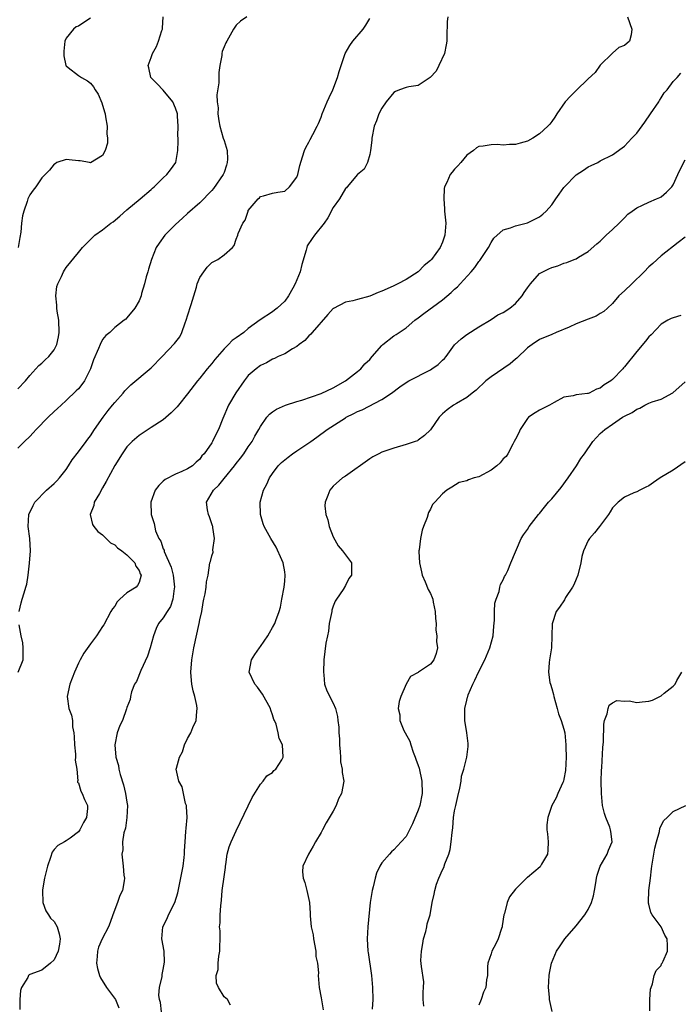
# Model space of a CAD drawing. Units: inches. Extents: x 2562000 to 2565000, y 1527000 to 1530000.
# Drawn here: x 2562329 to 2562438, y 1527896 to 1528059 of the extents above; entities that cross this region are included whole.
import ezdxf

# ---------------------------------------------------------------- set-up
doc = ezdxf.new("R2010")
doc.units = ezdxf.units.IN
doc.header["$MEASUREMENT"] = 0
doc.layers.add('LD25621527_2ft', color=254, linetype='Continuous')

msp = doc.modelspace()

# ---------------------------------------------------------------- linework, layer by layer
at = {"layer": 'LD25621527_2ft'}
for points, elevation in [([(2562329, 1527997.71), (2562330.29, 1527999), (2562331, 1527999.88), (2562332.01, 1528001), (2562332.46, 1528001.54), (2562333, 1528001.93), (2562333.54, 1528002.46), (2562334.12, 1528003), (2562335, 1528004.14), (2562335.43, 1528005), (2562335.71, 1528006.29), (2562335.83, 1528007), (2562335.76, 1528009), (2562335.51, 1528010.49), (2562335.45, 1528011), (2562335.46, 1528011.46), (2562335.28, 1528013), (2562335.45, 1528014.55), (2562335.6, 1528015), (2562336.22, 1528016.22), (2562336.56, 1528017), (2562336.72, 1528017.28), (2562337, 1528017.67), (2562339, 1528020.19), (2562339.7, 1528021), (2562341.71, 1528023), (2562343, 1528023.89), (2562344.37, 1528025), (2562344.75, 1528025.25), (2562345.86, 1528026.14), (2562347, 1528027.19), (2562349.17, 1528029), (2562351, 1528030.56), (2562351.23, 1528030.77), (2562351.51, 1528031), (2562353, 1528032.5), (2562353.57, 1528033), (2562354.19, 1528033.81), (2562355.06, 1528035), (2562355.41, 1528037), (2562355.46, 1528038.54), (2562355.43, 1528039), (2562355.41, 1528039.41), (2562355.44, 1528041), (2562355.34, 1528042.66), (2562355.31, 1528043), (2562355, 1528043.97), (2562354.59, 1528045), (2562353, 1528046.94), (2562351.99, 1528047.99), (2562350.96, 1528049), (2562350.61, 1528050.61), (2562350.49, 1528051), (2562351, 1528052.31), (2562351.24, 1528053), (2562351.86, 1528054.14), (2562352.22, 1528055), (2562352.75, 1528056.75), (2562352.84, 1528057), (2562352.87, 1528057.13), (2562352.97, 1528059)], 8156), ([(2562366.75, 1528059), (2562365.72, 1528058.28), (2562365, 1528057.65), (2562364.55, 1528057), (2562363.45, 1528055), (2562363.28, 1528054.72), (2562363, 1528054.06), (2562362.71, 1528053.29), (2562362.65, 1528053), (2562362.63, 1528052.63), (2562362.31, 1528051), (2562362.14, 1528049.86), (2562362.16, 1528049), (2562362.13, 1528048.13), (2562361.83, 1528046.17), (2562361.86, 1528045), (2562362.01, 1528044.01), (2562361.98, 1528043), (2562362.12, 1528041.88), (2562362.29, 1528041), (2562362.88, 1528039), (2562363, 1528038.65), (2562363.5, 1528037), (2562363.57, 1528035.57), (2562363.54, 1528035), (2562363.42, 1528034.58), (2562363, 1528033.37), (2562362.85, 1528033), (2562361.28, 1528030.72), (2562361, 1528030.4), (2562359, 1528028.34), (2562357, 1528026.57), (2562356.15, 1528025.85), (2562355, 1528024.8), (2562353.22, 1528023), (2562352.29, 1528021.71), (2562351.84, 1528021), (2562351.03, 1528019), (2562350.57, 1528017.43), (2562350.42, 1528017), (2562350.16, 1528016.16), (2562349.9, 1528015), (2562349.41, 1528013.41), (2562349.34, 1528013), (2562349, 1528012.21), (2562348.32, 1528011), (2562347, 1528009.41), (2562346.8, 1528009.2), (2562346.57, 1528009), (2562345, 1528007.82), (2562344.17, 1528007), (2562343.52, 1528006.48), (2562343, 1528005.82), (2562342.58, 1528005), (2562342.34, 1528004.34), (2562341.52, 1528002.48), (2562340.99, 1528001), (2562339.99, 1527999), (2562339.59, 1527998.41), (2562339, 1527997.72), (2562338.65, 1527997.35), (2562337, 1527995.78), (2562336.15, 1527995), (2562335.57, 1527994.43), (2562335, 1527993.93), (2562334.03, 1527993), (2562332.03, 1527991), (2562331.58, 1527990.42), (2562331, 1527989.81), (2562330.13, 1527989), (2562329, 1527987.91)], 8154), ([(2562341, 1528058.79), (2562339.89, 1528058.11), (2562339, 1528057.48), (2562338.65, 1528057.35), (2562338.19, 1528057), (2562337, 1528055.48), (2562336.78, 1528055), (2562336.63, 1528053.37), (2562336.58, 1528053), (2562336.58, 1528052.58), (2562336.95, 1528051), (2562337, 1528050.92), (2562337.32, 1528050.68), (2562339, 1528049.33), (2562339.51, 1528049), (2562340.49, 1528048.49), (2562341, 1528048.1), (2562341.49, 1528047.49), (2562341.79, 1528047), (2562342.29, 1528046.29), (2562342.86, 1528044.86), (2562343.33, 1528043.33), (2562343.4, 1528043), (2562343.47, 1528042.53), (2562343.74, 1528041), (2562343.71, 1528039.71), (2562343.78, 1528039), (2562343.79, 1528038.21), (2562343.39, 1528037), (2562343, 1528036.18), (2562341, 1528034.95), (2562340.81, 1528035), (2562339.3, 1528035.3), (2562339, 1528035.27), (2562337.47, 1528035.47), (2562337, 1528035.48), (2562335.47, 1528035), (2562335.19, 1528034.81), (2562335, 1528034.74), (2562334.25, 1528033.75), (2562333, 1528032.5), (2562331.97, 1528031), (2562331.56, 1528030.44), (2562331, 1528029.65), (2562330.69, 1528029), (2562330.57, 1528028.57), (2562330, 1528027), (2562329.78, 1528026.22), (2562329.64, 1528025), (2562329.51, 1528023.51), (2562329.34, 1528022.66), (2562329.07, 1528021)], 8158), ([(2562399.9, 1528059), (2562399.76, 1528058.24), (2562399.73, 1528055.73), (2562399.71, 1528055), (2562399.61, 1528054.39), (2562399.32, 1528053), (2562398.42, 1528051), (2562397.93, 1528050.07), (2562396.99, 1528049.01), (2562395, 1528047.72), (2562393.47, 1528047.47), (2562393, 1528047.37), (2562391.93, 1528047), (2562391.28, 1528046.72), (2562391, 1528046.56), (2562389.73, 1528045), (2562389, 1528043.94), (2562388.52, 1528043), (2562388.13, 1528041.87), (2562387.75, 1528041), (2562387.34, 1528039), (2562387.33, 1528038.67), (2562387.16, 1528037), (2562387, 1528036.31), (2562386.63, 1528035), (2562386.08, 1528033.92), (2562385, 1528033.04), (2562383.28, 1528031), (2562383.17, 1528030.83), (2562383, 1528030.7), (2562382.03, 1528029), (2562381, 1528027.56), (2562380.12, 1528025.88), (2562379.48, 1528025), (2562377.91, 1528023), (2562377.53, 1528022.47), (2562376.72, 1528021.28), (2562376.62, 1528021), (2562376.53, 1528020.53), (2562375.83, 1528018.17), (2562375.53, 1528017), (2562374.71, 1528015), (2562374.31, 1528014.31), (2562373.6, 1528013), (2562373, 1528012.16), (2562371.76, 1528011), (2562371.34, 1528010.66), (2562371, 1528010.41), (2562368.94, 1528009.06), (2562367, 1528007.62), (2562366.24, 1528007), (2562365, 1528006.09), (2562364.34, 1528005.66), (2562363.76, 1528005), (2562363, 1528004.29), (2562361.48, 1528002.52), (2562361, 1528001.89), (2562360.24, 1528001), (2562359, 1527999.44), (2562358.62, 1527999), (2562357, 1527996.88), (2562355.5, 1527995), (2562355.27, 1527994.73), (2562355, 1527994.44), (2562354.29, 1527993.71), (2562353, 1527992.61), (2562351, 1527991.3), (2562350.51, 1527991), (2562349, 1527990.02), (2562347.86, 1527989), (2562347, 1527988.12), (2562346.2, 1527987), (2562345, 1527985.03), (2562343.6, 1527982.4), (2562343, 1527981.35), (2562342.46, 1527980.46), (2562341.63, 1527979), (2562341.54, 1527978.46), (2562340.95, 1527977), (2562341.34, 1527975.34), (2562341.53, 1527975), (2562342.2, 1527974.2), (2562343, 1527973.6), (2562343.6, 1527973), (2562344.32, 1527972.32), (2562345, 1527971.96), (2562345.46, 1527971.46), (2562346.15, 1527971), (2562347, 1527970.32), (2562348.28, 1527969), (2562348.46, 1527968.46), (2562349, 1527967.77), (2562349.21, 1527967.21), (2562349.37, 1527967), (2562349, 1527965.78), (2562348.74, 1527965.26), (2562348.52, 1527965), (2562347, 1527964.08), (2562345.82, 1527963), (2562345.42, 1527962.58), (2562345, 1527961.89), (2562344.6, 1527961.4), (2562344.37, 1527961), (2562343.19, 1527958.81), (2562343, 1527958.49), (2562342.01, 1527957), (2562341, 1527955.65), (2562339.89, 1527954.11), (2562339.28, 1527953), (2562339, 1527952.45), (2562338.35, 1527951), (2562337.98, 1527950.02), (2562337.61, 1527949), (2562337.18, 1527947), (2562337.45, 1527945), (2562337.88, 1527943.88), (2562338.01, 1527943), (2562338.04, 1527941.96), (2562338.24, 1527941), (2562338.32, 1527940.32), (2562338.34, 1527939), (2562338.53, 1527937.47), (2562338.55, 1527937), (2562338.47, 1527936.47), (2562338.73, 1527935), (2562338.93, 1527933.07), (2562338.88, 1527933), (2562338.87, 1527932.87), (2562339, 1527932.75), (2562339.39, 1527931.39), (2562339.6, 1527931), (2562340.03, 1527929.97), (2562340.48, 1527929), (2562340.5, 1527928.5), (2562340.33, 1527927), (2562339.82, 1527926.18), (2562339.24, 1527925), (2562339, 1527924.69), (2562337.64, 1527923.64), (2562337, 1527923.18), (2562336.72, 1527923), (2562335.6, 1527922.4), (2562335, 1527921.77), (2562334.66, 1527921.34), (2562334.41, 1527920.41), (2562333.89, 1527919), (2562333.43, 1527917), (2562333.08, 1527915.08), (2562333.07, 1527915), (2562333.15, 1527913), (2562333.65, 1527911.65), (2562334.09, 1527911), (2562334.43, 1527910.43), (2562335, 1527909.86), (2562335.51, 1527909), (2562335.85, 1527907.85), (2562336.02, 1527907), (2562335.88, 1527906.12), (2562335.69, 1527905), (2562335, 1527903.56), (2562334.42, 1527903), (2562333, 1527901.84), (2562331, 1527901.16), (2562330.9, 1527901.1), (2562330.8, 1527901), (2562330.65, 1527900.65), (2562329.63, 1527899), (2562329.49, 1527898.51), (2562329.37, 1527897), (2562329.38, 1527895.38)], 8150), ([(2562429.5, 1528059), (2562430.19, 1528057), (2562430.06, 1528056.06), (2562429.83, 1528055), (2562429, 1528054.3), (2562428.04, 1528053.96), (2562427, 1528053.03), (2562425, 1528051.04), (2562424.16, 1528049.84), (2562423, 1528048.81), (2562421, 1528046.89), (2562420.06, 1528045.94), (2562419.2, 1528045), (2562417.83, 1528043), (2562417.52, 1528042.48), (2562417, 1528041.76), (2562416.66, 1528041.34), (2562416.37, 1528041), (2562415, 1528039.71), (2562413.88, 1528039), (2562413, 1528038.52), (2562411.82, 1528038.18), (2562411, 1528037.99), (2562410.03, 1528037.97), (2562409, 1528037.87), (2562408.04, 1528037.96), (2562407, 1528037.91), (2562405.68, 1528037.68), (2562405, 1528037.64), (2562404.6, 1528037.4), (2562404.08, 1528037), (2562403, 1528036.23), (2562402.03, 1528035), (2562401.54, 1528034.46), (2562401, 1528033.89), (2562400.58, 1528033.42), (2562400.28, 1528033), (2562399.7, 1528031.7), (2562399.32, 1528031), (2562399.26, 1528030.74), (2562399.19, 1528029), (2562399.34, 1528027.34), (2562399.35, 1528027), (2562399.53, 1528025), (2562399.39, 1528023), (2562399, 1528021.89), (2562398.61, 1528021), (2562397.16, 1528019), (2562397, 1528018.83), (2562395.99, 1528018.01), (2562395, 1528016.98), (2562393, 1528015.73), (2562391.62, 1528015), (2562391.2, 1528014.8), (2562391, 1528014.69), (2562390.4, 1528014.4), (2562389, 1528013.78), (2562388.4, 1528013.6), (2562387, 1528012.96), (2562385, 1528012.43), (2562384.2, 1528012.2), (2562383, 1528011.99), (2562381.05, 1528010.95), (2562381, 1528010.91), (2562380.08, 1528009.92), (2562377.51, 1528007), (2562377.3, 1528006.7), (2562377, 1528006.42), (2562376.34, 1528005.66), (2562375.39, 1528005), (2562375, 1528004.65), (2562374.29, 1528004.29), (2562373, 1528003.48), (2562371.93, 1528003), (2562371.3, 1528002.7), (2562371, 1528002.61), (2562370, 1528002), (2562369, 1528001.52), (2562368.3, 1528001), (2562367, 1527999.87), (2562366.3, 1527999), (2562364.95, 1527997.05), (2562363.75, 1527995), (2562362.78, 1527992.78), (2562362.07, 1527991), (2562361.71, 1527990.29), (2562361.12, 1527989), (2562361, 1527988.79), (2562359.73, 1527987), (2562359.36, 1527986.64), (2562359, 1527986.08), (2562358.4, 1527985.6), (2562357.78, 1527985), (2562357, 1527984.51), (2562356.06, 1527984.06), (2562355, 1527983.62), (2562353.28, 1527982.72), (2562353, 1527982.45), (2562352.24, 1527981.76), (2562351.63, 1527981), (2562350.92, 1527979), (2562351.01, 1527977), (2562351.48, 1527975.48), (2562351.73, 1527974.27), (2562352.28, 1527973), (2562352.6, 1527972.6), (2562353, 1527971.32), (2562353.11, 1527971.11), (2562353.11, 1527971), (2562353.14, 1527970.86), (2562354.3, 1527968.3), (2562354.6, 1527967), (2562354.83, 1527965), (2562354.77, 1527964.77), (2562354.56, 1527963), (2562354.18, 1527961.82), (2562353.61, 1527961), (2562353, 1527959.94), (2562352.22, 1527959), (2562351.84, 1527958.16), (2562351.39, 1527957), (2562350.84, 1527955), (2562350.39, 1527953.61), (2562349.27, 1527951.27), (2562348.57, 1527949.43), (2562348.26, 1527949), (2562347.74, 1527947.74), (2562347.59, 1527947), (2562347.53, 1527946.47), (2562347, 1527945.16), (2562346.94, 1527944.94), (2562346.27, 1527943), (2562345.83, 1527942.17), (2562345.41, 1527941), (2562344.99, 1527939), (2562345.19, 1527937), (2562345.62, 1527935.62), (2562345.68, 1527935), (2562345.9, 1527934.1), (2562346.42, 1527932.42), (2562346.79, 1527931), (2562347, 1527929.53), (2562347.09, 1527929), (2562347, 1527927), (2562346.75, 1527925.25), (2562346.48, 1527924.48), (2562346.28, 1527923), (2562346.3, 1527921.7), (2562346.14, 1527921), (2562346.37, 1527919), (2562346.48, 1527917.52), (2562346.59, 1527917), (2562346.57, 1527916.57), (2562346.26, 1527915), (2562345.83, 1527914.17), (2562345.43, 1527913), (2562344.66, 1527911), (2562344.26, 1527909.74), (2562343.98, 1527909), (2562342.94, 1527907), (2562342.33, 1527905.67), (2562342.17, 1527905), (2562342.12, 1527904.12), (2562342.01, 1527903), (2562342.16, 1527902.16), (2562342.46, 1527901), (2562342.62, 1527900.62), (2562343.63, 1527899), (2562345.12, 1527897), (2562345.66, 1527895.66)], 8148), ([(2562329.22, 1527961), (2562329.6, 1527962.4), (2562329.73, 1527963), (2562330.05, 1527964.05), (2562330.37, 1527965), (2562330.49, 1527965.51), (2562330.75, 1527967), (2562330.95, 1527968.95), (2562331.13, 1527971), (2562331.02, 1527973), (2562330.73, 1527975), (2562330.85, 1527977), (2562331.55, 1527978.45), (2562331.84, 1527979), (2562333.77, 1527981), (2562335, 1527982.08), (2562335.47, 1527982.53), (2562335.89, 1527983), (2562337, 1527984.41), (2562337.4, 1527985), (2562337.99, 1527986.01), (2562339, 1527987.31), (2562340.29, 1527989), (2562340.58, 1527989.42), (2562341, 1527989.94), (2562341.68, 1527991), (2562343.06, 1527993), (2562343.89, 1527994.11), (2562344.64, 1527995), (2562345, 1527995.46), (2562346.39, 1527997), (2562346.66, 1527997.34), (2562347, 1527997.72), (2562347.65, 1527998.35), (2562351, 1528001.13), (2562352.82, 1528003), (2562354.86, 1528005.14), (2562355.71, 1528006.29), (2562356.05, 1528007), (2562356.6, 1528008.6), (2562356.78, 1528009), (2562356.84, 1528009.16), (2562357, 1528009.75), (2562357.6, 1528011.6), (2562358.47, 1528014.47), (2562358.6, 1528015), (2562359, 1528016.04), (2562359.67, 1528017), (2562360.24, 1528017.76), (2562361, 1528018.53), (2562361.99, 1528019), (2562363, 1528019.76), (2562364.39, 1528021), (2562364.69, 1528021.31), (2562365, 1528022.37), (2562365.25, 1528023), (2562365.32, 1528023.32), (2562366.09, 1528025), (2562366.51, 1528025.49), (2562366.96, 1528027), (2562367, 1528027.07), (2562368.62, 1528029), (2562368.82, 1528029.18), (2562369, 1528029.41), (2562369.53, 1528029.53), (2562371, 1528029.93), (2562371.88, 1528030.12), (2562373, 1528030.3), (2562373.81, 1528031), (2562375, 1528032.58), (2562375.17, 1528033), (2562375.48, 1528034.52), (2562375.95, 1528035.95), (2562376.24, 1528037), (2562376.5, 1528037.5), (2562377, 1528038.37), (2562377.2, 1528038.8), (2562377.61, 1528039.61), (2562378.35, 1528041), (2562378.57, 1528041.44), (2562379, 1528042.49), (2562379.18, 1528043), (2562379.98, 1528045), (2562380.3, 1528045.7), (2562380.92, 1528047), (2562381.71, 1528049), (2562381.98, 1528050.02), (2562382.28, 1528051), (2562382.97, 1528053), (2562383.72, 1528054.28), (2562384.23, 1528055), (2562385.93, 1528057), (2562386.38, 1528057.62), (2562387, 1528058.74)], 8152), ([(2562352.7, 1527895), (2562352.52, 1527896.52), (2562352.39, 1527897), (2562352.28, 1527897.72), (2562352.39, 1527899), (2562352.8, 1527900.8), (2562352.83, 1527901.17), (2562353, 1527901.96), (2562353.19, 1527903.19), (2562353.13, 1527905), (2562352.75, 1527907), (2562352.9, 1527909), (2562353.61, 1527910.39), (2562353.83, 1527911), (2562354.87, 1527913), (2562355.38, 1527914.62), (2562356.25, 1527919), (2562356.42, 1527920.42), (2562356.48, 1527921), (2562356.49, 1527921.51), (2562356.58, 1527923), (2562356.73, 1527924.73), (2562356.74, 1527925.26), (2562356.9, 1527927), (2562356.83, 1527928.83), (2562356.8, 1527929), (2562356.67, 1527929.33), (2562356.33, 1527931), (2562356.09, 1527932.09), (2562355.54, 1527933), (2562355.14, 1527935), (2562355.15, 1527935.15), (2562355.65, 1527937), (2562356.17, 1527937.83), (2562356.47, 1527939), (2562357, 1527940.04), (2562357.52, 1527941), (2562357.85, 1527941.85), (2562358.42, 1527943), (2562358.51, 1527944.51), (2562358.59, 1527945), (2562358.52, 1527945.48), (2562358.18, 1527947), (2562357.92, 1527947.92), (2562357.7, 1527949), (2562357.63, 1527949.63), (2562357.53, 1527951), (2562357.68, 1527953), (2562358.03, 1527955), (2562358.89, 1527959), (2562359, 1527959.61), (2562359.33, 1527961), (2562359.55, 1527962.45), (2562359.7, 1527963), (2562359.91, 1527963.91), (2562360.05, 1527965), (2562360.12, 1527965.88), (2562360.36, 1527967), (2562360.68, 1527969), (2562360.79, 1527969.21), (2562361, 1527970.16), (2562361.21, 1527970.79), (2562361.15, 1527971.15), (2562361.41, 1527973), (2562361.16, 1527974.84), (2562361.13, 1527975), (2562361.1, 1527975.1), (2562360.59, 1527976.58), (2562360.42, 1527977), (2562360.27, 1527977.73), (2562360.1, 1527979), (2562361.24, 1527981), (2562362.16, 1527981.84), (2562363, 1527982.93), (2562364.73, 1527985), (2562365, 1527985.36), (2562365.74, 1527986.26), (2562366.25, 1527987), (2562367, 1527988.14), (2562367.62, 1527989), (2562368.1, 1527989.9), (2562368.76, 1527991), (2562369, 1527991.49), (2562370.08, 1527993), (2562370.5, 1527993.5), (2562371, 1527993.9), (2562371.64, 1527994.36), (2562373.13, 1527995), (2562375, 1527995.61), (2562375.82, 1527995.82), (2562379, 1527996.91), (2562381, 1527997.85), (2562383.01, 1527999), (2562385, 1528000.56), (2562385.53, 1528001), (2562386.19, 1528001.81), (2562387, 1528002.53), (2562387.43, 1528003), (2562389, 1528004.85), (2562389.18, 1528005), (2562391, 1528006.43), (2562391.37, 1528006.63), (2562391.87, 1528007), (2562393, 1528007.75), (2562394.44, 1528009), (2562395, 1528009.4), (2562395.9, 1528010.1), (2562399, 1528012.39), (2562400.43, 1528013.57), (2562401, 1528014.11), (2562401.47, 1528014.53), (2562401.93, 1528015), (2562403.74, 1528017), (2562404.3, 1528017.7), (2562405, 1528018.7), (2562405.14, 1528018.86), (2562405.24, 1528019), (2562406.57, 1528021), (2562407, 1528021.8), (2562407.48, 1528022.52), (2562409, 1528023.9), (2562410.22, 1528024.22), (2562411, 1528024.57), (2562413, 1528025.06), (2562415, 1528026.03), (2562415.54, 1528026.46), (2562416.07, 1528027), (2562417, 1528028.01), (2562417.69, 1528029), (2562418.2, 1528029.8), (2562419, 1528030.89), (2562419.09, 1528031), (2562421, 1528032.98), (2562422.25, 1528033.75), (2562423, 1528034.3), (2562423.51, 1528034.49), (2562424.57, 1528035), (2562425, 1528035.27), (2562427, 1528036.25), (2562428.59, 1528037.41), (2562429, 1528037.67), (2562430.2, 1528039), (2562431, 1528039.85), (2562432.34, 1528041.66), (2562433.28, 1528043), (2562434.62, 1528045), (2562434.75, 1528045.25), (2562435, 1528045.69), (2562435.52, 1528046.48), (2562436, 1528047), (2562437, 1528048.38), (2562437.68, 1528049), (2562438.28, 1528049.72)], 8146), ([(2562364.09, 1527896.09), (2562363.57, 1527897), (2562363, 1527897.47), (2562362.07, 1527899), (2562361.74, 1527899.74), (2562361.73, 1527901), (2562362.01, 1527901.99), (2562362.02, 1527903), (2562362.17, 1527904.17), (2562362.33, 1527905), (2562362.32, 1527905.68), (2562362.37, 1527907), (2562362.34, 1527908.34), (2562362.27, 1527909), (2562362.34, 1527909.66), (2562362.37, 1527911), (2562362.45, 1527912.45), (2562362.6, 1527913.4), (2562362.71, 1527915), (2562363, 1527917.27), (2562363.22, 1527918.78), (2562363.24, 1527919), (2562363.3, 1527919.3), (2562363.54, 1527921), (2562363.83, 1527922.17), (2562364.16, 1527923), (2562365, 1527924.83), (2562367.65, 1527930.35), (2562369, 1527932.52), (2562369.45, 1527933), (2562370.08, 1527933.92), (2562371, 1527934.47), (2562371.23, 1527934.77), (2562371.55, 1527935), (2562372.52, 1527936.52), (2562372.77, 1527937), (2562372.62, 1527939), (2562372.07, 1527940.07), (2562371.91, 1527941), (2562371.57, 1527942.43), (2562371.32, 1527943), (2562371.21, 1527943.21), (2562371, 1527943.96), (2562370.7, 1527944.7), (2562370.64, 1527945), (2562369.36, 1527947.36), (2562368.52, 1527948.52), (2562368.07, 1527949), (2562367.13, 1527951), (2562367.53, 1527953), (2562368.1, 1527953.9), (2562368.85, 1527955), (2562369, 1527955.19), (2562370.21, 1527957), (2562370.52, 1527957.48), (2562371, 1527958.33), (2562371.35, 1527959), (2562371.53, 1527959.53), (2562372.09, 1527961), (2562372.31, 1527961.69), (2562372.53, 1527963), (2562372.9, 1527965), (2562373, 1527966), (2562373.07, 1527967), (2562373, 1527967.52), (2562372.74, 1527969), (2562372.52, 1527969.48), (2562371.61, 1527971.61), (2562370.69, 1527973), (2562369.61, 1527975), (2562369.44, 1527975.44), (2562369.03, 1527977), (2562368.98, 1527979), (2562369.53, 1527981), (2562370.05, 1527981.95), (2562370.52, 1527983), (2562371, 1527983.73), (2562371.94, 1527985), (2562372.47, 1527985.53), (2562373, 1527986.01), (2562373.55, 1527986.45), (2562374.29, 1527987), (2562375, 1527987.48), (2562377.33, 1527989), (2562378.3, 1527989.7), (2562380.02, 1527991), (2562383, 1527992.92), (2562383.14, 1527993), (2562384.4, 1527993.6), (2562385, 1527993.93), (2562385.76, 1527994.24), (2562389, 1527995.96), (2562390.57, 1527997), (2562391.98, 1527998.02), (2562393.17, 1527998.83), (2562393.46, 1527999), (2562397, 1528000.83), (2562397.26, 1528001), (2562398.28, 1528001.72), (2562399, 1528002.42), (2562399.31, 1528002.69), (2562399.58, 1528003), (2562401, 1528004.92), (2562402.07, 1528005.93), (2562403, 1528006.67), (2562405, 1528007.94), (2562407, 1528009.14), (2562408.13, 1528009.87), (2562409, 1528010.26), (2562410.07, 1528011), (2562411, 1528011.77), (2562412.12, 1528013), (2562412.44, 1528013.56), (2562413, 1528014.36), (2562413.47, 1528015), (2562415, 1528016.7), (2562415.51, 1528017), (2562416.51, 1528017.49), (2562417, 1528017.71), (2562418.02, 1528017.98), (2562419, 1528018.39), (2562419.5, 1528018.5), (2562420.7, 1528019), (2562421, 1528019.14), (2562421.4, 1528019.4), (2562423, 1528020.35), (2562424.42, 1528021.58), (2562425, 1528022.03), (2562425.47, 1528022.53), (2562425.96, 1528023), (2562427, 1528023.94), (2562428.08, 1528025), (2562428.53, 1528025.47), (2562429, 1528025.91), (2562429.54, 1528026.46), (2562430.23, 1528027), (2562431, 1528027.52), (2562431.95, 1528027.95), (2562433, 1528028.48), (2562434.28, 1528029), (2562434.78, 1528029.22), (2562435, 1528029.36), (2562435.9, 1528030.1), (2562436.79, 1528031), (2562437, 1528031.35), (2562437.78, 1528033), (2562438.13, 1528033.87), (2562439, 1528035.45)], 8144), ([(2562439, 1528022.69), (2562437.84, 1528021.84), (2562435, 1528019.61), (2562433.64, 1528018.36), (2562433, 1528017.81), (2562432.24, 1528017), (2562430.21, 1528015), (2562429, 1528013.83), (2562428.07, 1528013), (2562427, 1528011.76), (2562426.18, 1528011), (2562425.58, 1528010.42), (2562425, 1528010.11), (2562424.32, 1528009.68), (2562423, 1528009.19), (2562421, 1528008.39), (2562419.88, 1528007.88), (2562417.75, 1528007), (2562417, 1528006.66), (2562415, 1528005.82), (2562413.78, 1528005), (2562413, 1528004.44), (2562411.25, 1528002.75), (2562411, 1528002.56), (2562410.16, 1528001.84), (2562407, 1527999.65), (2562406.15, 1527999), (2562404.52, 1527997.48), (2562403.88, 1527997), (2562403, 1527996.28), (2562401.3, 1527995.3), (2562400.83, 1527995), (2562399.78, 1527994.22), (2562399, 1527993.57), (2562398.71, 1527993.29), (2562398.45, 1527993), (2562397, 1527990.94), (2562396.01, 1527989.99), (2562395, 1527989.22), (2562394.86, 1527989.14), (2562394.47, 1527989), (2562393, 1527988.5), (2562391, 1527987.93), (2562389, 1527987.24), (2562388.49, 1527987), (2562387.51, 1527986.49), (2562387, 1527986.18), (2562383, 1527983.32), (2562382.51, 1527983), (2562381, 1527981.63), (2562380.69, 1527981.31), (2562380.42, 1527981), (2562380.12, 1527980.12), (2562379.66, 1527979), (2562379.62, 1527978.38), (2562379.78, 1527977), (2562380.12, 1527976.12), (2562380.33, 1527975), (2562381, 1527973.32), (2562381.79, 1527971.79), (2562382.54, 1527971), (2562383, 1527970.31), (2562383.98, 1527969), (2562383.98, 1527967), (2562383.58, 1527966.42), (2562383, 1527965.25), (2562382.61, 1527964.61), (2562381.51, 1527963), (2562381.33, 1527962.67), (2562381, 1527961.86), (2562380.77, 1527961.23), (2562380.74, 1527961), (2562380.35, 1527959), (2562380.23, 1527957.77), (2562380.03, 1527957), (2562379.79, 1527955.79), (2562379.47, 1527953), (2562379.37, 1527951), (2562379.44, 1527950.56), (2562379.56, 1527949), (2562379.93, 1527947.93), (2562381, 1527945.86), (2562381.36, 1527945), (2562381.7, 1527943.7), (2562381.76, 1527943), (2562381.92, 1527941.92), (2562381.9, 1527941), (2562382, 1527940), (2562382.01, 1527939), (2562382.15, 1527937.85), (2562382.19, 1527937), (2562382.18, 1527936.18), (2562382.49, 1527935), (2562382.47, 1527934.47), (2562382.73, 1527933), (2562382.33, 1527931), (2562381.87, 1527930.13), (2562381.48, 1527929), (2562381, 1527928.07), (2562379.84, 1527926.16), (2562379.21, 1527925), (2562379, 1527924.55), (2562378.08, 1527923), (2562377.71, 1527922.29), (2562376.94, 1527921), (2562375.96, 1527919), (2562375.92, 1527918.08), (2562376.03, 1527917), (2562376.32, 1527916.32), (2562376.67, 1527915), (2562377, 1527913.52), (2562377.1, 1527913), (2562377.19, 1527911.19), (2562377.2, 1527910.8), (2562377.38, 1527909), (2562377.69, 1527907.69), (2562377.76, 1527907), (2562378.15, 1527905), (2562378.14, 1527904.14), (2562378.4, 1527903), (2562378.57, 1527901.43), (2562378.52, 1527901), (2562378.68, 1527899), (2562379, 1527897.28), (2562379.31, 1527895.31)], 8142), ([(2562438.24, 1528009.76), (2562437, 1528009.42), (2562436.69, 1528009.31), (2562436.12, 1528009), (2562435, 1528008.33), (2562433.4, 1528006.6), (2562433, 1528006.27), (2562432.46, 1528005.54), (2562431, 1528003.84), (2562429, 1528001.31), (2562428.84, 1528001.16), (2562428.72, 1528001), (2562427, 1527999.22), (2562426.72, 1527999), (2562425.65, 1527998.35), (2562425, 1527997.81), (2562424.36, 1527997.64), (2562423.17, 1527997), (2562423, 1527996.94), (2562422.91, 1527996.91), (2562421, 1527996.7), (2562420.53, 1527996.53), (2562419, 1527996.31), (2562417.42, 1527995.42), (2562417, 1527995.21), (2562416.65, 1527995), (2562415.54, 1527994.46), (2562415, 1527994.16), (2562414.26, 1527993.74), (2562413.19, 1527993), (2562413, 1527992.83), (2562411.77, 1527991), (2562411.55, 1527990.45), (2562411, 1527989.42), (2562410.83, 1527989), (2562410.58, 1527988.58), (2562409.77, 1527987), (2562409.47, 1527986.53), (2562409, 1527986.13), (2562408.5, 1527985.5), (2562407.95, 1527985), (2562407, 1527984.26), (2562405, 1527983.2), (2562404.24, 1527983), (2562403.29, 1527982.71), (2562403, 1527982.51), (2562401.77, 1527982.23), (2562400.53, 1527981.47), (2562399.71, 1527981), (2562399, 1527980.39), (2562397.73, 1527979), (2562397.36, 1527978.64), (2562397, 1527977.83), (2562396.7, 1527977.3), (2562396.48, 1527976.48), (2562395.86, 1527975), (2562395.62, 1527974.38), (2562395.35, 1527973), (2562395.16, 1527971.16), (2562395.12, 1527971), (2562395.12, 1527970.88), (2562395.21, 1527969), (2562395.53, 1527967.53), (2562395.63, 1527967), (2562396.12, 1527965.88), (2562396.63, 1527964.63), (2562397, 1527963.97), (2562397.3, 1527963.3), (2562397.39, 1527963), (2562397.47, 1527962.53), (2562397.79, 1527961), (2562397.83, 1527959.83), (2562397.94, 1527959), (2562397.92, 1527957.92), (2562398.08, 1527957), (2562398.03, 1527956.03), (2562398.18, 1527955), (2562397.96, 1527954.04), (2562397.58, 1527953), (2562397, 1527952.31), (2562395.03, 1527950.97), (2562395, 1527950.94), (2562393.74, 1527950.26), (2562392.99, 1527949.01), (2562392.13, 1527947), (2562391.83, 1527946.17), (2562391.67, 1527945), (2562391.94, 1527943.94), (2562391.96, 1527943), (2562392.65, 1527941.35), (2562392.82, 1527941), (2562393.61, 1527939.61), (2562393.77, 1527939), (2562394.18, 1527937.82), (2562394.52, 1527937), (2562394.63, 1527936.63), (2562395, 1527935.61), (2562395.15, 1527935.15), (2562395.6, 1527933), (2562395.63, 1527931), (2562395.24, 1527929), (2562395, 1527928.23), (2562394.03, 1527925.97), (2562393, 1527923.9), (2562392.21, 1527923), (2562391, 1527921.68), (2562390.62, 1527921.38), (2562390.26, 1527921), (2562389, 1527919.54), (2562388.69, 1527919), (2562388.14, 1527917.86), (2562387.91, 1527917), (2562387.58, 1527915.58), (2562387.4, 1527915), (2562387.34, 1527914.67), (2562387.07, 1527913), (2562386.68, 1527909), (2562386.57, 1527907), (2562386.72, 1527905), (2562386.77, 1527904.77), (2562387.29, 1527901), (2562387.49, 1527899), (2562387.51, 1527897), (2562387.43, 1527895.43)], 8140), ([(2562395.9, 1527895.9), (2562395.8, 1527897), (2562395.79, 1527898.21), (2562395.87, 1527899), (2562395.91, 1527899.91), (2562395.56, 1527902.44), (2562395.45, 1527903.45), (2562395.52, 1527905), (2562395.76, 1527906.24), (2562395.88, 1527907), (2562396.24, 1527908.24), (2562396.41, 1527909), (2562396.49, 1527909.51), (2562396.94, 1527911), (2562397.32, 1527913), (2562397.62, 1527914.38), (2562397.73, 1527915), (2562398.03, 1527916.03), (2562398.39, 1527917), (2562399, 1527918.42), (2562399.2, 1527918.8), (2562399.37, 1527919.37), (2562400.04, 1527921), (2562400.24, 1527921.76), (2562400.45, 1527923), (2562400.57, 1527924.57), (2562400.68, 1527925.32), (2562400.82, 1527927), (2562401, 1527928.13), (2562401.17, 1527929), (2562401.5, 1527930.5), (2562401.88, 1527931.88), (2562402.07, 1527933), (2562402.14, 1527933.86), (2562402.5, 1527935), (2562403.01, 1527937), (2562403.25, 1527938.75), (2562403.24, 1527939), (2562403.2, 1527939.2), (2562403.02, 1527941), (2562402.67, 1527943), (2562402.66, 1527945), (2562403, 1527946.37), (2562403.14, 1527946.86), (2562403.16, 1527947), (2562403.24, 1527947.24), (2562403.97, 1527949), (2562404.35, 1527949.65), (2562404.93, 1527951), (2562405.97, 1527953), (2562406.79, 1527955), (2562407.32, 1527957), (2562407.45, 1527958.55), (2562407.57, 1527959.57), (2562407.58, 1527961), (2562407.64, 1527962.36), (2562407.82, 1527963), (2562408.31, 1527964.31), (2562408.45, 1527965), (2562408.56, 1527965.44), (2562409, 1527966.21), (2562409.23, 1527966.77), (2562409.37, 1527967), (2562409.75, 1527967.75), (2562410.26, 1527969), (2562411.96, 1527973), (2562412.36, 1527973.64), (2562413, 1527974.53), (2562413.27, 1527975), (2562414.84, 1527977), (2562415, 1527977.16), (2562415.8, 1527978.2), (2562416.45, 1527979), (2562417, 1527979.57), (2562418.56, 1527981.44), (2562419.7, 1527983), (2562421.06, 1527985), (2562421.8, 1527986.2), (2562422.39, 1527987), (2562423.79, 1527989), (2562424.35, 1527989.65), (2562425, 1527990.32), (2562425.72, 1527991), (2562427, 1527991.89), (2562428.67, 1527993), (2562428.89, 1527993.11), (2562429, 1527993.21), (2562430.23, 1527993.77), (2562431, 1527994.36), (2562431.49, 1527994.51), (2562432.33, 1527995), (2562433, 1527995.32), (2562433.56, 1527995.56), (2562435, 1527995.97), (2562436.95, 1527997.05), (2562439, 1527998.86)], 8138), ([(2562439, 1527985.64), (2562437, 1527984.26), (2562434.87, 1527983), (2562433.74, 1527982.26), (2562433, 1527981.73), (2562432.52, 1527981.48), (2562431.49, 1527981), (2562431, 1527980.73), (2562430.54, 1527980.54), (2562429, 1527979.84), (2562427.94, 1527979), (2562427, 1527978.09), (2562426.6, 1527977.4), (2562426.34, 1527977), (2562424.88, 1527975), (2562424.06, 1527973.94), (2562423.2, 1527973), (2562423, 1527972.7), (2562422.23, 1527971), (2562421.96, 1527970.04), (2562421.77, 1527969), (2562421.28, 1527967), (2562421, 1527966.31), (2562420.64, 1527965.36), (2562420.44, 1527965), (2562419.29, 1527963.29), (2562419.08, 1527962.92), (2562418.28, 1527961.72), (2562417.71, 1527961), (2562417.05, 1527958.95), (2562417.03, 1527957), (2562416.94, 1527955), (2562416.6, 1527953), (2562416.58, 1527952.58), (2562416.44, 1527951), (2562416.7, 1527949.3), (2562416.77, 1527949), (2562417, 1527948.28), (2562417.29, 1527947.29), (2562417.32, 1527947), (2562417.9, 1527945), (2562418.12, 1527944.12), (2562418.55, 1527943), (2562419, 1527941.57), (2562419.13, 1527941), (2562419.34, 1527939), (2562419.34, 1527938.66), (2562419.36, 1527937), (2562419.24, 1527934.76), (2562419, 1527933.34), (2562418.91, 1527933), (2562418.82, 1527932.82), (2562418.01, 1527931), (2562417.73, 1527930.27), (2562417.03, 1527929), (2562416.33, 1527927), (2562416.19, 1527925.81), (2562416.2, 1527925), (2562416.31, 1527924.31), (2562416.41, 1527923), (2562416.35, 1527921.65), (2562416.31, 1527921), (2562415.32, 1527919.32), (2562415.15, 1527919), (2562415.08, 1527918.92), (2562413, 1527917.13), (2562412.92, 1527917.08), (2562412.83, 1527917), (2562411, 1527915.21), (2562410.05, 1527913.95), (2562409.67, 1527913), (2562409.2, 1527911.2), (2562409.12, 1527911), (2562408.82, 1527909.18), (2562408.81, 1527909), (2562408.71, 1527908.71), (2562408.15, 1527907), (2562407.8, 1527906.2), (2562407.14, 1527905), (2562407, 1527904.53), (2562406.45, 1527903), (2562406.4, 1527902.4), (2562406.4, 1527901), (2562406.27, 1527900.27), (2562406.13, 1527899), (2562405.78, 1527898.22), (2562405.36, 1527897), (2562405, 1527896.1)], 8136), ([(2562329.06, 1527951), (2562329.9, 1527953), (2562329.9, 1527954.1), (2562329.93, 1527955), (2562329.83, 1527955.83), (2562329.56, 1527957), (2562329.22, 1527958.78)], 8152), ([(2562417.05, 1527895.05), (2562416.62, 1527897), (2562416.6, 1527897.4), (2562416.48, 1527899), (2562416.58, 1527901), (2562416.63, 1527901.37), (2562416.95, 1527903), (2562417.8, 1527905), (2562418.27, 1527905.73), (2562419.16, 1527907), (2562421, 1527909.15), (2562422.45, 1527911), (2562423, 1527911.87), (2562423.55, 1527913), (2562423.89, 1527914.11), (2562424.06, 1527915), (2562424.24, 1527916.24), (2562424.39, 1527917), (2562424.5, 1527917.5), (2562424.98, 1527919), (2562426.11, 1527921), (2562426.34, 1527921.66), (2562426.97, 1527923), (2562426.73, 1527924.73), (2562426.7, 1527925), (2562426.55, 1527925.45), (2562425.91, 1527927), (2562425.69, 1527927.69), (2562425.37, 1527929), (2562425.17, 1527931), (2562425.16, 1527933), (2562425.21, 1527934.79), (2562425.25, 1527935.25), (2562425.43, 1527938.57), (2562425.52, 1527939.52), (2562425.57, 1527942.43), (2562425.68, 1527943), (2562426.11, 1527944.11), (2562426.27, 1527945), (2562426.48, 1527945.52), (2562427, 1527945.95), (2562427.7, 1527946.3), (2562429, 1527946.19), (2562429.75, 1527946.25), (2562431, 1527945.96), (2562431.88, 1527946.12), (2562433, 1527946.2), (2562433.61, 1527946.39), (2562434.79, 1527947), (2562435, 1527947.09), (2562435.54, 1527947.54), (2562437, 1527948.66), (2562437.31, 1527949), (2562437.59, 1527949.59), (2562438.42, 1527951)], 8134), ([(2562433.18, 1527895.18), (2562433.17, 1527897), (2562433.28, 1527898.72), (2562433.36, 1527899), (2562433.59, 1527899.59), (2562433.9, 1527901), (2562434.2, 1527901.8), (2562435, 1527902.65), (2562435.1, 1527902.9), (2562435.17, 1527903), (2562435.33, 1527903.33), (2562436.09, 1527905), (2562436.09, 1527905.91), (2562435.99, 1527907), (2562435.61, 1527907.61), (2562435, 1527909.02), (2562433.53, 1527911), (2562433.35, 1527911.35), (2562433, 1527912.75), (2562432.93, 1527912.93), (2562432.95, 1527913.05), (2562433.01, 1527915.01), (2562433.25, 1527917), (2562433.46, 1527918.54), (2562433.49, 1527919), (2562434.01, 1527921.99), (2562434.25, 1527923), (2562434.74, 1527924.74), (2562434.8, 1527925.2), (2562435, 1527925.71), (2562435.48, 1527926.52), (2562436.02, 1527927), (2562437, 1527928.03), (2562439.08, 1527929)], 8132)]:
    msp.add_lwpolyline(points, dxfattribs=dict(at, elevation=elevation))

doc.saveas('drawing.dxf')
